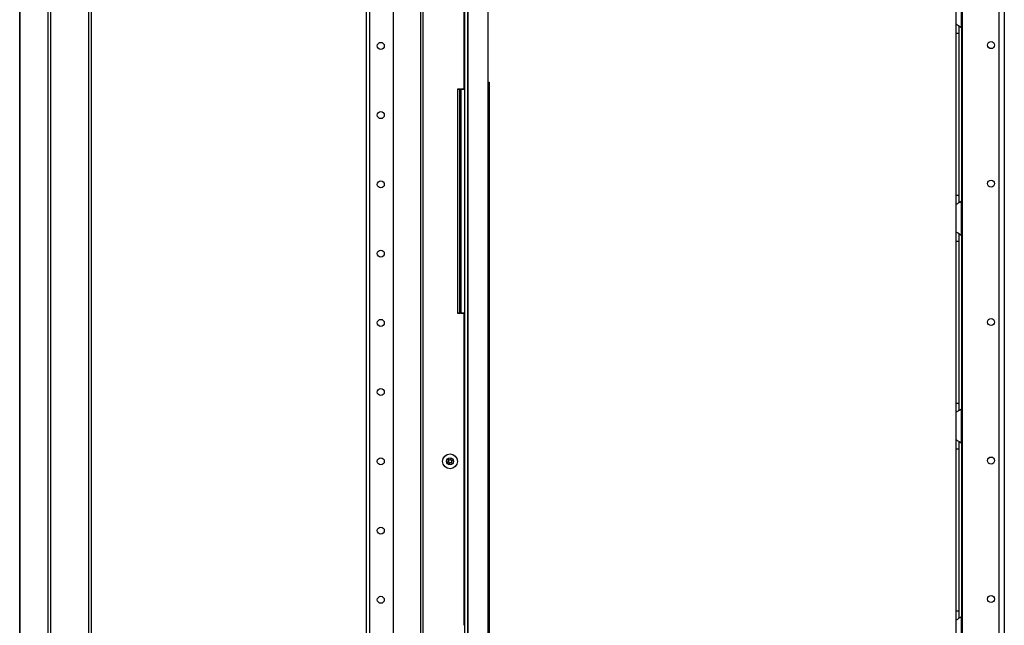
# Model space of a CAD drawing. Units: inches. Extents: x -95 to 176, y -64 to 171.
# Drawn here: x 56 to 81, y 31 to 46 of the extents above; entities that cross this region are included whole.
import ezdxf

# ---------------------------------------------------------------- set-up
doc = ezdxf.new("R2010")
doc.units = ezdxf.units.IN
doc.header["$MEASUREMENT"] = 0
doc.layers.add('TFR-TRI', color=7, linetype='CONTINUOUS')

msp = doc.modelspace()

# ---------------------------------------------------------------- linework, layer by layer
at = {"layer": 'TFR-TRI', "color": 30, "linetype": 'Continuous'}
for p, q in [((56.905, 13.726), (56.905, 100.897)), ((56.974, 13.726), (56.974, 100.897)), ((57.923, 98.37), (57.923, 16.254)), ((57.994, 98.37), (57.994, 16.254)), ((56.182, 54.163), (56.182, 13.726)), ((56.185, 13.726), (56.185, 54.163))]:
    msp.add_line(p, q, dxfattribs=at)
at = {"layer": 'TFR-TRI', "color": 252, "linetype": 'Continuous'}
for p, q in [((64.94, 99.96), (64.94, 12.895)), ((65.029, 99.96), (65.029, 12.895)), ((65.629, 99.961), (65.629, 16.453))]:
    msp.add_line(p, q, dxfattribs=at)
at = {"layer": 'TFR-TRI', "color": 87, "linetype": 'Continuous'}
for p, q in [((80.944, 99.214), (80.944, 15.198)), ((81.082, 99.214), (81.082, 15.198)), ((80.017, 99.017), (80.017, 15.395))]:
    msp.add_line(p, q, dxfattribs=at)
at = {"layer": 'TFR-TRI', "color": 251, "linetype": 'Continuous'}
for p, q in [((68.027, 15.606), (68.027, 97.16)), ((67.527, 15.106), (67.527, 97.095))]:
    msp.add_line(p, q, dxfattribs=at)
at = {"layer": 'TFR-TRI', "color": 4, "linetype": 'Continuous'}
for p, q in [((66.315, 55.812), (66.315, 16.925)), ((66.386, 16.925), (66.386, 55.812)), ((67.41, 55.812), (67.41, 44.549)), ((67.441, 15.151), (67.441, 55.812)), ((67.512, 15.228), (67.512, 55.811)), ((68.027, 44.72), (68.055, 44.72)), ((68.055, 44.641), (68.027, 44.641)), ((68.055, 44.72), (68.055, 44.641)), ((68.055, 44.641), (68.055, 15.856)), ((67.41, 38.869), (67.41, 30.989))]:
    msp.add_line(p, q, dxfattribs=at)
at = {"layer": 'TFR-TRI', "color": 155, "linetype": 'Continuous'}
for p, q in [((79.861, 46.185), (79.861, 46.876)), ((79.999, 46.097), (79.999, 46.965)), ((79.861, 46.104), (79.861, 46.185)), ((79.861, 46.185), (79.869, 46.178)), ((79.861, 45.952), (79.861, 46.104)), ((79.869, 46.178), (79.89, 46.165)), ((79.89, 46.165), (79.924, 46.148)), ((79.924, 46.148), (79.959, 46.126)), ((79.94, 46.051), (79.94, 46.131)), ((79.959, 46.126), (79.999, 46.097)), ((79.999, 46.097), (79.999, 41.714)), ((79.861, 41.857), (79.861, 45.952)), ((79.861, 45.952), (79.94, 45.952)), ((79.94, 45.952), (79.94, 46.051)), ((79.94, 41.857), (79.94, 45.952)), ((79.861, 41.705), (79.861, 41.857)), ((79.861, 41.857), (79.94, 41.857)), ((79.94, 41.756), (79.94, 41.857)), ((79.861, 41.625), (79.861, 41.705)), ((79.864, 41.629), (79.861, 41.625)), ((79.861, 40.933), (79.861, 41.625)), ((79.873, 41.634), (79.864, 41.629)), ((79.873, 41.634), (79.903, 41.651)), ((79.927, 41.664), (79.903, 41.651)), ((79.952, 41.678), (79.927, 41.664)), ((79.94, 41.674), (79.94, 41.756)), ((79.952, 41.678), (79.999, 41.713)), ((79.999, 40.845), (79.999, 41.713)), ((79.861, 40.852), (79.861, 40.933)), ((79.861, 40.933), (79.869, 40.926)), ((79.861, 40.7), (79.861, 40.852)), ((79.869, 40.926), (79.89, 40.913)), ((79.89, 40.913), (79.924, 40.896)), ((79.924, 40.896), (79.959, 40.875)), ((79.94, 40.799), (79.94, 40.879)), ((79.959, 40.875), (79.999, 40.845)), ((79.999, 40.845), (79.999, 36.462)), ((79.861, 36.605), (79.861, 40.7)), ((79.861, 40.7), (79.94, 40.7)), ((79.94, 40.7), (79.94, 40.799)), ((79.94, 36.605), (79.94, 40.7)), ((79.861, 36.453), (79.861, 36.605)), ((79.861, 36.605), (79.94, 36.605)), ((79.94, 36.504), (79.94, 36.605)), ((79.861, 36.373), (79.861, 36.453)), ((79.864, 36.377), (79.861, 36.373)), ((79.861, 35.681), (79.861, 36.373)), ((79.873, 36.382), (79.864, 36.377)), ((79.873, 36.382), (79.903, 36.399)), ((79.927, 36.412), (79.903, 36.399)), ((79.952, 36.426), (79.927, 36.412)), ((79.94, 36.422), (79.94, 36.504)), ((79.952, 36.426), (79.999, 36.461)), ((79.999, 35.593), (79.999, 36.461)), ((79.861, 35.6), (79.861, 35.681)), ((79.861, 35.681), (79.869, 35.674)), ((79.869, 35.674), (79.89, 35.661)), ((79.89, 35.661), (79.924, 35.644)), ((79.924, 35.644), (79.959, 35.623)), ((79.94, 35.547), (79.94, 35.627)), ((79.959, 35.623), (79.999, 35.593)), ((79.861, 35.448), (79.861, 35.6)), ((79.861, 31.353), (79.861, 35.448)), ((79.861, 35.448), (79.94, 35.448)), ((79.94, 35.448), (79.94, 35.547)), ((79.94, 31.353), (79.94, 35.448)), ((79.999, 35.594), (79.999, 31.209)), ((79.861, 31.201), (79.861, 31.353)), ((79.861, 31.353), (79.94, 31.353)), ((79.861, 31.121), (79.861, 31.201)), ((79.864, 31.125), (79.861, 31.121)), ((79.873, 31.131), (79.864, 31.125)), ((79.873, 31.131), (79.903, 31.147)), ((79.927, 31.16), (79.903, 31.147)), ((79.952, 31.174), (79.927, 31.16)), ((79.94, 31.252), (79.94, 31.353)), ((79.94, 31.17), (79.94, 31.252)), ((79.952, 31.174), (79.999, 31.209)), ((79.999, 30.341), (79.999, 31.209)), ((79.861, 30.429), (79.861, 31.121))]:
    msp.add_line(p, q, dxfattribs=at)
at = {"layer": 'TFR-TRI', "color": 215, "linetype": 'Continuous'}
for p, q in [((67.261, 44.543), (67.261, 44.549)), ((67.261, 44.549), (67.31, 44.549)), ((67.261, 44.529), (67.261, 44.543)), ((67.261, 38.889), (67.261, 44.529)), ((67.31, 44.529), (67.261, 44.529)), ((67.31, 44.549), (67.341, 44.518)), ((67.31, 44.549), (67.31, 44.543)), ((67.31, 44.543), (67.31, 44.529)), ((67.31, 38.889), (67.31, 44.529)), ((67.341, 44.518), (67.31, 44.529)), ((67.261, 38.875), (67.261, 38.889)), ((67.261, 38.889), (67.31, 38.889)), ((67.261, 38.869), (67.261, 38.875)), ((67.31, 38.869), (67.261, 38.869)), ((67.341, 38.9), (67.31, 38.869)), ((67.31, 38.889), (67.341, 38.9)), ((67.31, 38.889), (67.31, 38.875)), ((67.31, 38.875), (67.31, 38.869))]:
    msp.add_line(p, q, dxfattribs=at)
at = {"layer": 'TFR-TRI', "color": 12, "linetype": 'Continuous'}
for p, q in [((67.341, 44.543), (67.341, 44.549)), ((67.341, 44.549), (67.441, 44.549)), ((67.341, 44.529), (67.341, 44.543)), ((67.341, 44.529), (67.341, 38.889)), ((67.441, 44.529), (67.341, 44.529)), ((67.341, 38.875), (67.341, 38.889)), ((67.341, 38.889), (67.441, 38.889)), ((67.341, 38.869), (67.341, 38.875)), ((67.441, 38.869), (67.341, 38.869))]:
    msp.add_line(p, q, dxfattribs=at)
at = {"layer": 'TFR-TRI', "color": 252, "linetype": 'Continuous'}
for centre in [(65.315, 45.633), (65.315, 43.883), (65.315, 42.133), (65.315, 40.383), (65.315, 38.633), (65.315, 36.883), (65.315, 35.133), (65.315, 33.383), (65.315, 31.633)]:
    msp.add_circle(centre, 0.0886, dxfattribs=at)
at = {"layer": 'TFR-TRI', "color": 87, "linetype": 'Continuous'}
for centre in [(80.747, 45.653), (80.747, 42.153), (80.747, 38.653), (80.747, 35.153), (80.747, 31.653)]:
    msp.add_circle(centre, 0.0886, dxfattribs=at)
at = {"layer": 'TFR-TRI', "color": 3, "linetype": 'Continuous'}
for radius in [0.187, 0.0886]:
    msp.add_circle((67.065, 35.133), radius, dxfattribs=at)
at = {"layer": 'TFR-TRI', "color": 155, "linetype": 'Continuous'}
for centre, start, end in [((79.812, 45.952), 30.0851, 37.7863), ((79.812, 41.857), 322.2137, 329.9149), ((79.812, 40.7), 30.0851, 37.7863), ((79.812, 36.605), 322.2137, 329.9149), ((79.812, 35.448), 30.0851, 37.7863), ((79.812, 31.354), 322.2137, 329.9149)]:
    msp.add_arc(centre, 0.236, start, end, dxfattribs=at)
at = {"layer": 'TFR-TRI', "color": 3, "linetype": 'Continuous'}
for centre, radius, start, end in [((67.007, 35.118), 0.00394, 124.769, 265.2986), ((66.838, 35.361), 0.292, 304.769, 311.0425), ((66.983, 34.827), 0.288, 78.4248, 85.2986), ((67.022, 35.176), 0.00394, 64.5975, 205.1272), ((66.754, 35.05), 0.292, 18.8539, 25.1272), ((67.148, 35.44), 0.288, 244.5975, 250.9452), ((67.027, 35.144), 0.00394, 311.0425, 18.8539), ((66.754, 35.05), 0.292, 4.7302, 11.5449), ((67.055, 35.171), 0.00394, 250.9452, 318.87), ((66.838, 35.361), 0.292, 318.87, 325.1659), ((67.081, 35.192), 0.00394, 4.7541, 145.1659), ((67.376, 35.216), 0.292, 184.7541, 191.5765), ((67.148, 35.44), 0.288, 258.3903, 265.2687), ((67.103, 35.123), 0.00394, 131.0065, 198.89), ((67.376, 35.216), 0.292, 198.89, 205.1618), ((67.292, 34.906), 0.292, 124.7344, 131.0065), ((67.124, 35.149), 0.00394, 304.7344, 85.2687), ((67.049, 35.075), 0.00394, 184.7302, 325.142), ((67.292, 34.906), 0.292, 138.8381, 145.142), ((67.075, 35.095), 0.00394, 70.9803, 138.8381), ((66.983, 34.827), 0.288, 64.6274, 70.9803), ((67.108, 35.091), 0.00394, 244.6274, 25.1618)]:
    msp.add_arc(centre, radius, start, end, dxfattribs=at)

doc.saveas('drawing.dxf')
